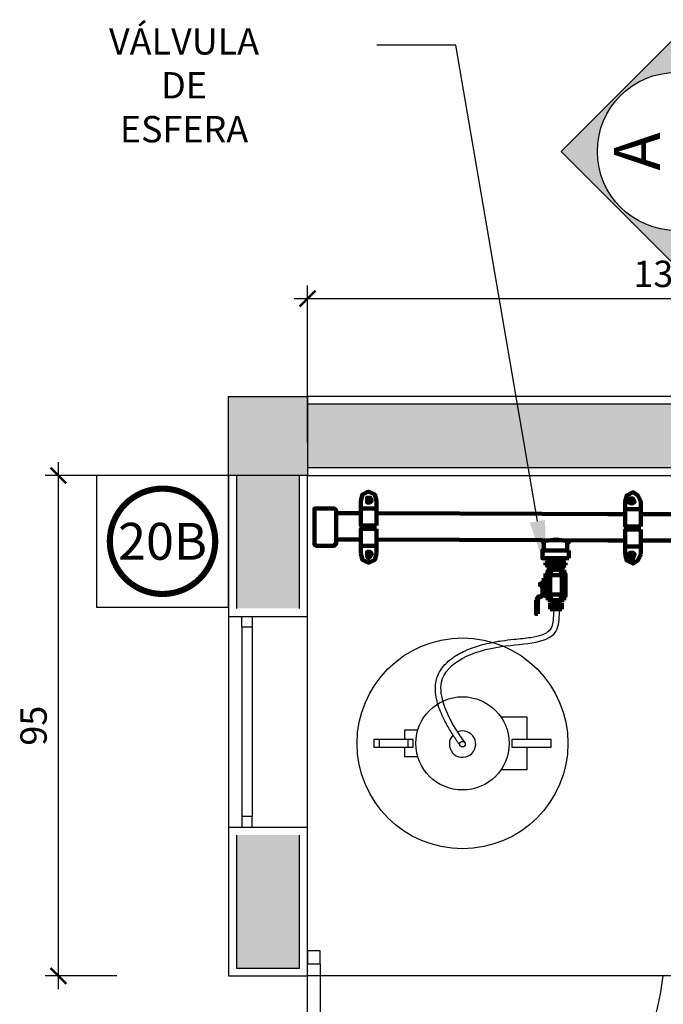
# Model space of a CAD drawing. Units: millimetres. Extents: x 3354 to 14508, y 144 to 5105.
# Drawn here: x 9018 to 9140, y 3333 to 3520 of the extents above; entities that cross this region are included whole.
import ezdxf
from ezdxf import colors
from ezdxf.entities.mleader import LeaderData, LeaderLine
from ezdxf.enums import TextEntityAlignment as Align
from ezdxf.math import Vec2, Vec3

# ---------------------------------------------------------------- set-up
doc = ezdxf.new("R2010")
doc.units = ezdxf.units.MM
doc.header["$LTSCALE"] = 10
doc.linetypes.add('DASHDOT', pattern=[25.4, 12.7, -6.35, 0, -6.35])
doc.linetypes.add('DASHEDX2', pattern=[38.1, 25.4, -12.7])
for name, color, linetype in [('01', 1, 'Continuous'), ('25-dim1', 1, 'Continuous'), ('25-Símbolos_Gráficos', 1, 'Continuous'), ('AR-ESQ', 2, 'Continuous'), ('ARQ-EQP-VISTA', 1, 'Continuous'), ('AUX_01', 1, 'Continuous'), ('cabine', 1, 'Continuous'), ('cotas indicativas', 1, 'Continuous')]:
    doc.layers.add(name, color=color, linetype=linetype)
doc.layers.add('P', color=250, linetype='Continuous', lineweight=100)
doc.styles.add('ARIAL', font='arial.ttf', dxfattribs={"height": 0.2})
doc.styles.add('Arial2', font='arial.ttf')
doc.styles.add('r80', font='arial.ttf')
doc.styles.get("Standard").update_dxf_attribs({"font": 'arial.ttf'})
doc.dimstyles.new('cadnorma_dim1', dxfattribs={"dimscale": 0, "dimtxt": 2, "dimasz": 1.2, "dimexe": 1, "dimexo": 2.5, "dimgap": 0.6, "dimtad": 1, "dimdec": 1, "dimdsep": 46, "dimtxsty": 'r80', "dimblk": 'ARCHTICK', "dimblk1": 'ARCHTICK', "dimblk2": 'ARCHTICK', "dimcen": -1, "dimdle": 1, "dimclrd": 1, "dimclre": 1, "dimclrt": 2, "dimaunit": 1, "dimazin": 0, "dimtfac": 1, "dimtix": 1, "dimtmove": 2, "dimatfit": 0, "dimfxl": 1, "dimarcsym": 0})

# ---------------------------------------------------------------- blocks, each defined once
blk = doc.blocks.new('_ArchTick')
at = {"color": 0, "linetype": 'ByBlock', "const_width": 0.15}
blk.add_lwpolyline([(-0.5, -0.5), (0.5, 0.5)], dxfattribs=at)
blk = doc.blocks.new('*D20')
at = {"layer": '25-dim1', "color": 1, "lineweight": -2, "transparency": 16777216}
for p, q in [((9024.93, 3336.13), (9024.93, 3436.13)), ((9051, 3433.63), (9022.43, 3433.63)), ((9036, 3338.63), (9022.43, 3338.63))]:
    blk.add_line(p, q, dxfattribs=at)
at = {"layer": 'Defpoints', "color": 0, "transparency": 16777216}
for p in [(9024.93, 3433.63), (9057.25, 3433.63), (9042.25, 3338.63)]:
    blk.add_point(p, dxfattribs=at)
at = {"layer": '25-dim1', "color": 1, "lineweight": -2, "transparency": 16777216, "xscale": 3, "yscale": 3, "zscale": 3}
for p, rotation in [((9024.93, 3433.63), 90), ((9024.93, 3338.63), 270)]:
    blk.add_blockref('_ArchTick', p, dxfattribs=dict(at, rotation=rotation))
at = {"layer": '25-dim1', "color": 2, "transparency": 16777216, "insert": (9020.87, 3386.13), "char_height": 5, "attachment_point": 5, "rotation": 90, "style": 'r80'}
blk.add_mtext('95', dxfattribs=at)
blk = doc.blocks.new('*D26')
at = {"layer": 'cabine', "color": 1, "lineweight": -2, "transparency": 16777216}
for p, q in [((9072.19, 3439.88), (9072.19, 3469.69)), ((9207.19, 3439.88), (9207.19, 3469.69)), ((9069.69, 3467.19), (9209.69, 3467.19))]:
    blk.add_line(p, q, dxfattribs=at)
at = {"layer": 'Defpoints', "color": 0, "transparency": 16777216}
for p in [(9207.19, 3467.19), (9072.19, 3433.63), (9207.19, 3433.63)]:
    blk.add_point(p, dxfattribs=at)
at = {"layer": 'cabine', "color": 1, "lineweight": -2, "transparency": 16777216, "xscale": 3, "yscale": 3, "zscale": 3, "rotation": 180}
blk.add_blockref('_ArchTick', (9072.19, 3467.19), dxfattribs=at)
at = {"layer": 'cabine', "color": 1, "lineweight": -2, "transparency": 16777216, "xscale": 3, "yscale": 3, "zscale": 3}
blk.add_blockref('_ArchTick', (9207.19, 3467.19), dxfattribs=at)
at = {"layer": 'cabine', "color": 2, "transparency": 16777216, "insert": (9139.69, 3471.24), "char_height": 5, "attachment_point": 5, "style": 'r80'}
blk.add_mtext('135', dxfattribs=at)
blk = doc.blocks.new('Extintor')
at = {"layer": 'cabine', "linetype": 'DASHEDX2'}
blk.add_lwpolyline([(-250, -125), (0, -125), (0, 125), (-250, 125)], close=True, dxfattribs=at)
at = {"layer": 'cabine', "color": 1, "ltscale": 5, "const_width": 11.6}
blk.add_lwpolyline([(-225, 0, 1), (-25, 0, 1), (-225, 0, 1.12211)], format="xyb", dxfattribs=at)
at = {"layer": 'cabine', "color": 1, "ltscale": 5, "style": 'ARIAL'}
blk.add_text('20B', height=70, dxfattribs=at).set_placement((-125, 0), align=Align.MIDDLE_CENTER)
blk = doc.blocks.new('B190')
at = {"layer": 'cabine', "color": 252, "ltscale": 5}
for p, q in [((245.6, 99.4), (146.2, 99.4)), ((245.6, 14.9), (245.6, 99.4)), ((-316.2, 14.9), (-316.2, -14.9)), ((-206.9, 14.9), (-206.9, -14.9)), ((245.6, -99.4), (245.6, -14.9)), ((146.2, -99.4), (245.6, -99.4))]:
    blk.add_line(p, q, dxfattribs=at)
for points in [[(-170.1, 49.2), (-170.1, 49.7), (-219.8, 49.7), (-219.8, 14.9)], [(-219.8, -14.9), (-219.8, -49.7), (-170.1, -49.7), (-170.1, -49.2)]]:
    blk.add_lwpolyline(points, dxfattribs=at)
for points in [[(-336.1, -14.9), (-187, -14.9), (-187, 14.9), (-336.1, 14.9)], [(187, -14.9), (336.1, -14.9), (336.1, 14.9), (187, 14.9)]]:
    blk.add_lwpolyline(points, close=True, dxfattribs=at)
at = {"layer": 'cabine', "color": 5}
for radius in [400, 177]:
    blk.add_circle((0, 0), radius, dxfattribs=at)
blk = doc.blocks.new('*U10')
h = blk.add_hatch(color=1)
h.dxf.hatch_style = 1
h.paths.add_polyline_path([(0, 0.875), (0.875, 0), (0.6, 0, 1), (-0.6, 0), (-0.875, 0)])
at = {"color": 1}
for p, q in [((-0.875, 0), (0, 0.875)), ((0.875, 0), (0, 0.875)), ((-0.6, 0), (-0.875, 0)), ((0.6, 0), (0.875, 0))]:
    blk.add_line(p, q, dxfattribs=at)
at = {"color": 6, "linetype": 'DASHDOT'}
blk.add_line((-0.975, 0), (-6, 0), dxfattribs=at)
at = {"color": 4}
blk.add_line((-0.6, 0), (0.6, 0), dxfattribs=at)
at = {"color": 2}
blk.add_circle((0, 0), 0.6, dxfattribs=at)
for tag, height, p in [('NUM_CORTE', 0.35, (0, 0.3)), ('NUM_prancha', 0.2, (0, -0.25))]:
    blk.add_attdef(tag, text='', height=height).set_placement(p, align=Align.MIDDLE_CENTER)
blk = doc.blocks.new('*U9')
h = blk.add_hatch(color=1)
h.dxf.hatch_style = 1
h.paths.add_polyline_path([(0, 0.875), (-0.875, 0), (-0.6, 0, -1), (0.6, 0), (0.875, 0)])
at = {"color": 1}
for p, q in [((-0.875, 0), (0, 0.875)), ((0.875, 0), (0, 0.875)), ((-0.6, 0), (-0.875, 0)), ((0.6, 0), (0.875, 0))]:
    blk.add_line(p, q, dxfattribs=at)
at = {"color": 4}
blk.add_line((0.6, 0), (-0.6, 0), dxfattribs=at)
at = {"color": 6, "linetype": 'DASHDOT'}
blk.add_line((0.975, 0), (6, 0), dxfattribs=at)
at = {"color": 2}
blk.add_circle((0, 0), 0.6, dxfattribs=at)
for tag, height, p in [('NUM_CORTE', 0.35, (0, 0.3)), ('NUM_prancha', 0.2, (0, -0.25))]:
    blk.add_attdef(tag, text='', height=height).set_placement(p, align=Align.MIDDLE_CENTER)

msp = doc.modelspace()

# ---------------------------------------------------------------- hatches: boundary and pattern name
at = {"layer": 'ARQ-EQP-VISTA', "ltscale": 10}
msp.add_hatch(color=252, dxfattribs=at).paths.add_polyline_path([(9072.19, 3448.63), (9057.19, 3448.63), (9057.19, 3433.63), (9072.19, 3433.63)])
h = msp.add_hatch(color=252, dxfattribs=at)
h.paths.add_polyline_path([(9208.69, 3435.13), (9220.69, 3435.13), (9220.69, 3340.13), (9208.69, 3340.13)])
h.paths.add_polyline_path([(9220.69, 3435.13), (9220.69, 3447.13), (9072.19, 3447.13), (9072.19, 3435.13)])
h.paths.add_polyline_path([(9058.69, 3408.38), (9070.69, 3408.38), (9070.69, 3433.63), (9058.69, 3433.63)])
h.paths.add_polyline_path([(9070.69, 3365.38), (9058.69, 3365.38), (9058.69, 3340.13), (9070.69, 3340.13)])

# ---------------------------------------------------------------- linework, layer by layer
at = {"color": 3, "linetype": 'Continuous'}
for points in [[(9059.71, 3406.88), (9061.71, 3406.88), (9061.71, 3404.86), (9059.71, 3404.86)], [(9059.71, 3366.88), (9061.71, 3366.88), (9061.71, 3368.9), (9059.71, 3368.9)]]:
    msp.add_lwpolyline(points, close=True, dxfattribs=at)
msp.add_circle((9101.6, 3382.63), 0.53)
msp.add_arc((9101.6, 3382.63), 2.5, 136.3946, 111.8985)
for points, knots in [([(9101.17, 3382.33), (9100.96, 3382.62), (9100.76, 3382.92), (9100.13, 3383.83), (9099.72, 3384.46), (9098.89, 3385.81), (9098.49, 3386.53), (9097.62, 3388.29), (9097.18, 3389.34), (9096.58, 3391.47), (9096.41, 3392.55), (9096.48, 3394.04), (9096.54, 3394.47), (9096.76, 3395.3), (9096.91, 3395.7), (9097.48, 3396.85), (9098.02, 3397.53), (9099.29, 3398.74), (9100.03, 3399.26), (9101.66, 3400.18), (9102.55, 3400.58), (9104.47, 3401.27), (9105.52, 3401.57), (9107.38, 3401.98), (9108.19, 3402.13), (9109.8, 3402.36), (9110.6, 3402.45), (9112.5, 3402.65), (9113.58, 3402.75), (9115.35, 3403.03), (9116.07, 3403.19), (9117.09, 3403.55), (9117.45, 3403.73), (9118.03, 3404.12), (9118.24, 3404.34), (9118.48, 3404.71), (9118.54, 3404.83), (9118.65, 3405.12), (9118.7, 3405.28), (9118.84, 3405.9), (9118.89, 3406.45), (9118.92, 3407.43), (9118.92, 3407.82), (9118.92, 3408.23)], [0, 0, 0, 0, 1.100972, 1.100972, 3.302915, 3.302915, 5.504859, 5.504859, 8.468843, 8.468843, 11.432828, 11.432828, 12.646241, 12.646241, 13.859655, 13.859655, 16.321878, 16.321878, 18.784101, 18.784101, 21.246325, 21.246325, 23.839444, 23.839444, 25.738586, 25.738586, 27.637728, 27.637728, 30.390903, 30.390903, 32.692071, 32.692071, 34.354684, 34.354684, 36.017297, 36.017297, 36.772955, 36.772955, 37.528614, 37.528614, 39.309106, 39.309106, 40.427009, 40.427009, 40.427009, 40.427009]), ([(9102.04, 3382.93), (9101.45, 3383.78), (9099.13, 3387.11), (9094.87, 3396.69), (9107.83, 3402.18), (9119.96, 3401.48), (9119.98, 3406.88), (9119.98, 3408.23)], [0, 0, 0, 0, 3.181369, 12.393404, 25.583687, 36.727616, 40.427009, 40.427009, 40.427009, 40.427009])]:
    msp.add_open_spline(points, degree=3, knots=knots)
at = {"layer": '01', "color": 251}
for p, q in [((9220.69, 3447.13), (9072.19, 3447.13)), ((9072.19, 3447.13), (9072.19, 3435.13)), ((9072.19, 3435.13), (9208.69, 3435.13))]:
    msp.add_line(p, q, dxfattribs=at)
for points in [[(9070.69, 3408.38), (9070.69, 3433.63), (9058.69, 3433.63), (9058.69, 3408.38)], [(9058.69, 3365.38), (9058.69, 3340.13), (9070.69, 3340.13), (9070.69, 3365.38)]]:
    msp.add_lwpolyline(points, dxfattribs=at)
at = {"layer": 'AR-ESQ'}
for p, q in [((9059.71, 3404.86), (9059.71, 3368.9)), ((9061.71, 3404.86), (9061.71, 3368.9))]:
    msp.add_line(p, q, dxfattribs=at)
at = {"layer": 'cabine', "color": 1}
for p, q in [((9222.19, 3448.63), (9072.19, 3448.63)), ((9057.19, 3433.63), (9057.19, 3406.88)), ((9072.19, 3406.88), (9072.19, 3433.63)), ((9072.19, 3433.63), (9207.19, 3433.63)), ((9057.19, 3406.88), (9072.19, 3406.88)), ((9057.19, 3406.88), (9057.19, 3366.88)), ((9072.19, 3366.88), (9072.19, 3406.88)), ((9057.19, 3366.88), (9057.19, 3338.63)), ((9057.19, 3366.88), (9072.19, 3366.88)), ((9072.19, 3338.63), (9072.19, 3366.88)), ((9072.19, 3280.17), (9072.19, 3340.92)), ((9074.62, 3340.92), (9074.62, 3280.17)), ((9057.19, 3338.63), (9072.19, 3338.63))]:
    msp.add_line(p, q, dxfattribs=at)
msp.add_lwpolyline([(9072.19, 3433.63), (9057.19, 3433.63), (9057.19, 3448.63), (9072.19, 3448.63)], close=True, dxfattribs=at)
msp.add_lwpolyline([(9074.62, 3343.42), (9072.19, 3343.42), (9072.19, 3340.92), (9074.62, 3340.92), (9074.62, 3343.42)], dxfattribs=at)
at = {"layer": 'cabine', "linetype": 'Continuous'}
msp.add_lwpolyline([(9207.19, 3338.63), (9072.19, 3338.63)], dxfattribs=at)
at = {"layer": 'cabine', "color": 1}
msp.add_arc((9069.57, 3348.26), 70.78, 274.0936, 352.1783, dxfattribs=at)
at = {"layer": 'P', "color": 0, "linetype": 'Continuous'}
for points in [[(9085.26, 3424.11), (9082.32, 3424.11), (9082.32, 3428.81), (9082.61, 3429.99), (9083.79, 3430.58), (9084.96, 3429.99), (9085.26, 3428.81), (9085.26, 3424.11)], [(9083.49, 3428.81), (9083.49, 3429.4), (9083.79, 3429.4), (9084.08, 3429.4), (9084.08, 3428.52), (9083.79, 3428.52), (9083.49, 3428.52), (9083.49, 3428.81)], [(9083.49, 3428.81), (9083.49, 3429.4), (9083.79, 3429.4), (9084.08, 3429.4), (9084.38, 3428.81), (9084.08, 3428.52), (9083.79, 3428.52), (9083.49, 3428.52), (9083.49, 3428.81)], [(9083.49, 3428.52), (9083.49, 3428.81), (9083.49, 3429.4), (9084.08, 3429.4), (9084.38, 3428.81), (9084.08, 3428.52), (9083.49, 3428.52)], [(9135.42, 3423.96), (9132.48, 3423.96), (9132.48, 3428.67), (9132.77, 3429.84), (9133.95, 3430.43), (9134.83, 3429.84), (9135.42, 3428.67), (9135.42, 3423.96)], [(9084.08, 3428.52), (9083.49, 3428.52)], [(9133.06, 3428.67), (9133.36, 3429.25), (9133.95, 3429.25), (9133.95, 3429.25), (9134.24, 3428.67), (9133.95, 3428.37), (9133.95, 3428.37), (9133.36, 3428.37), (9133.06, 3428.67)], [(9133.36, 3428.37), (9133.06, 3428.67), (9133.36, 3429.25), (9133.95, 3429.25), (9134.24, 3428.67), (9133.95, 3428.37), (9133.36, 3428.37)], [(9133.36, 3428.67), (9133.36, 3429.25), (9133.95, 3429.25), (9133.95, 3429.25), (9134.24, 3428.67), (9133.95, 3428.37), (9133.95, 3428.37), (9133.36, 3428.37), (9133.36, 3428.67)], [(9133.95, 3428.37), (9133.65, 3428.37)], [(9073.79, 3427.34), (9077.32, 3427.34), (9077.61, 3427.05), (9077.61, 3420.58), (9077.32, 3420.58), (9077.32, 3420.28), (9073.79, 3420.28), (9073.49, 3420.58), (9073.49, 3427.34), (9073.79, 3427.34)], [(9077.61, 3426.46), (9082.32, 3426.46)], [(9085.26, 3427.34), (9082.32, 3427.34)], [(9085.26, 3426.46), (9132.48, 3426.31)], [(9129.15, 3426.31), (9132.48, 3426.31)], [(9135.42, 3427.2), (9132.48, 3427.2)], [(9135.42, 3426.31), (9176.59, 3426.31)], [(9085.26, 3423.52), (9082.32, 3423.52), (9082.32, 3418.81)], [(9085.26, 3418.81), (9085.26, 3423.52)], [(9135.42, 3423.37), (9132.48, 3423.37), (9132.48, 3418.67)], [(9135.42, 3418.67), (9135.42, 3423.37)], [(9077.61, 3421.46), (9082.32, 3421.46)], [(9085.26, 3420.28), (9082.32, 3420.28)], [(9085.26, 3421.46), (9132.48, 3421.31)], [(9121.75, 3421.17), (9119.39, 3421.46), (9116.75, 3421.17)], [(9117.04, 3420.87), (9116.75, 3421.17)], [(9117.04, 3419.4), (9117.04, 3420.87)], [(9121.75, 3421.17), (9121.75, 3420.87), (9121.45, 3420.87), (9121.45, 3419.4)], [(9129.15, 3421.31), (9132.48, 3421.31)], [(9135.42, 3420.14), (9132.48, 3420.14)], [(9135.42, 3421.31), (9176.59, 3421.31)], [(9085.26, 3418.81), (9084.96, 3417.64), (9083.79, 3417.05), (9082.61, 3417.64), (9082.32, 3418.81)], [(9083.49, 3418.81), (9083.49, 3418.23), (9084.08, 3418.23), (9084.08, 3418.81), (9083.79, 3419.11), (9083.49, 3418.81), (9083.49, 3418.81)], [(9084.08, 3419.11), (9083.49, 3419.11)], [(9083.49, 3418.81), (9083.49, 3418.23), (9083.79, 3417.93), (9084.08, 3418.23), (9084.38, 3418.81), (9084.08, 3419.11), (9083.49, 3419.11), (9083.49, 3418.81)], [(9083.49, 3419.11), (9083.49, 3418.81), (9083.49, 3418.23), (9084.08, 3418.23), (9084.38, 3418.81), (9084.08, 3419.11), (9083.49, 3419.11)], [(9117.04, 3419.4), (9117.04, 3419.4), (9116.75, 3419.4), (9116.75, 3419.11)], [(9116.75, 3419.11), (9116.75, 3418.23)], [(9116.75, 3418.23), (9116.75, 3417.93), (9117.04, 3417.93)], [(9121.75, 3419.4), (9117.04, 3419.4)], [(9121.45, 3419.4), (9121.45, 3419.4)], [(9121.75, 3419.11), (9121.75, 3419.4), (9121.75, 3419.4)], [(9121.75, 3419.11), (9121.75, 3418.23)], [(9121.75, 3417.93), (9121.75, 3417.93), (9121.75, 3418.23)], [(9135.42, 3418.67), (9134.83, 3417.49), (9133.95, 3416.9), (9132.77, 3417.49), (9132.48, 3418.67)], [(9133.06, 3418.67), (9133.36, 3418.08), (9133.95, 3417.78), (9133.95, 3418.08), (9134.24, 3418.67), (9133.95, 3418.96), (9133.36, 3418.96), (9133.06, 3418.67)], [(9133.36, 3418.96), (9133.06, 3418.67), (9133.36, 3418.08), (9133.95, 3418.08), (9134.24, 3418.67), (9133.95, 3418.96), (9133.36, 3418.96)], [(9133.36, 3418.67), (9133.36, 3418.08), (9133.95, 3418.08), (9134.24, 3418.67), (9133.95, 3418.67), (9133.95, 3418.96), (9133.36, 3418.67), (9133.36, 3418.67)], [(9133.95, 3418.96), (9133.65, 3418.96)], [(9121.75, 3417.93), (9117.04, 3417.93)], [(9117.33, 3417.05), (9117.92, 3417.2), (9118.51, 3417.05)], [(9117.33, 3416.61), (9117.33, 3417.05)], [(9118.51, 3416.61), (9117.92, 3416.46), (9117.33, 3416.61)], [(9120.72, 3417.64), (9117.92, 3417.34), (9117.78, 3417.2), (9117.78, 3417.2)], [(9117.78, 3416.46), (9117.78, 3416.46), (9117.92, 3416.46)], [(9117.92, 3417.64), (9120.72, 3417.93)], [(9117.92, 3417.93), (9118.22, 3417.78)], [(9118.22, 3417.78), (9117.92, 3417.64)], [(9117.92, 3417.64), (9120.72, 3417.64)], [(9118.22, 3417.64), (9117.92, 3417.64), (9117.92, 3417.34)], [(9117.92, 3417.64), (9118.22, 3417.64)], [(9117.92, 3417.2), (9120.72, 3417.2)], [(9118.22, 3416.02), (9117.92, 3416.17), (9117.92, 3416.46)], [(9117.92, 3416.46), (9120.72, 3416.46)], [(9117.92, 3416.46), (9120.72, 3416.17)], [(9118.51, 3417.05), (9119.25, 3417.2), (9119.98, 3417.05)], [(9118.51, 3416.61), (9118.51, 3417.05)], [(9119.98, 3416.61), (9119.25, 3416.46), (9118.51, 3416.61)], [(9119.98, 3417.05), (9120.72, 3417.2), (9121.16, 3417.05)], [(9119.98, 3416.61), (9119.98, 3417.05)], [(9121.16, 3416.61), (9120.72, 3416.46), (9119.98, 3416.61)], [(9120.42, 3417.93), (9120.72, 3417.93)], [(9120.72, 3417.93), (9120.42, 3417.78)], [(9120.42, 3417.78), (9120.72, 3417.64)], [(9120.57, 3417.64), (9120.72, 3417.64), (9120.72, 3417.34)], [(9120.72, 3417.64), (9120.57, 3417.64)], [(9120.57, 3416.02), (9120.72, 3416.17), (9120.72, 3416.46)], [(9120.86, 3417.2), (9120.86, 3417.2), (9120.72, 3417.34)], [(9120.72, 3416.46), (9120.86, 3416.46), (9120.86, 3416.46)], [(9121.16, 3416.61), (9121.16, 3417.05)], [(9117.33, 3414.99), (9117.63, 3414.99), (9117.63, 3415.14), (9117.63, 3414.99)], [(9117.33, 3414.99), (9117.33, 3414.7), (9117.63, 3414.7)], [(9121.16, 3414.7), (9117.33, 3414.7)], [(9117.33, 3413.37), (9117.33, 3414.7)], [(9118.07, 3414.99), (9117.48, 3414.99)], [(9118.07, 3414.7), (9117.48, 3414.7)], [(9117.92, 3415.14), (9117.63, 3415.14), (9117.92, 3415.14)], [(9117.63, 3414.7), (9117.63, 3414.99)], [(9117.63, 3414.99), (9117.92, 3414.99)], [(9117.63, 3412.78), (9117.63, 3414.7)], [(9117.92, 3414.7), (9117.63, 3414.7)], [(9117.78, 3415.73), (9120.86, 3415.73)], [(9117.78, 3415.14), (9117.78, 3415.73)], [(9117.78, 3412.78), (9117.78, 3414.7)], [(9117.92, 3416.17), (9120.72, 3416.02)], [(9118.22, 3415.87), (9117.92, 3416.02)], [(9117.92, 3416.02), (9118.22, 3416.02)], [(9117.92, 3416.02), (9120.72, 3415.87)], [(9119.1, 3415.73), (9117.92, 3415.87), (9118.22, 3415.73)], [(9117.92, 3415.87), (9118.22, 3415.87)], [(9117.92, 3414.7), (9117.92, 3415.14), (9117.92, 3414.99)], [(9117.92, 3414.99), (9118.22, 3414.99)], [(9117.92, 3412.78), (9117.92, 3414.7)], [(9118.22, 3414.7), (9117.92, 3414.7)], [(9118.07, 3412.78), (9118.07, 3414.7)], [(9118.22, 3414.7), (9118.22, 3414.99)], [(9118.22, 3412.78), (9118.22, 3414.7)], [(9118.22, 3412.78), (9118.22, 3414.7)], [(9118.36, 3414.7), (9118.36, 3415.73)], [(9120.28, 3414.7), (9120.28, 3415.73)], [(9120.42, 3416.02), (9120.72, 3416.02)], [(9120.72, 3415.87), (9120.42, 3416.02)], [(9120.42, 3415.73), (9120.72, 3415.87)], [(9120.42, 3414.7), (9120.42, 3414.99)], [(9120.42, 3414.99), (9120.72, 3414.99)], [(9120.42, 3412.93), (9120.42, 3414.7), (9120.42, 3412.93)], [(9120.72, 3414.7), (9120.42, 3414.7)], [(9120.72, 3416.02), (9120.57, 3416.02)], [(9121.16, 3414.99), (9120.57, 3414.99)], [(9120.57, 3412.93), (9120.57, 3414.7)], [(9121.16, 3414.7), (9120.57, 3414.7)], [(9120.72, 3415.14), (9120.72, 3414.7)], [(9120.72, 3414.99), (9120.72, 3415.14)], [(9121.01, 3415.14), (9120.72, 3415.14)], [(9121.01, 3415.14), (9120.72, 3415.14)], [(9120.72, 3414.99), (9121.01, 3414.99)], [(9120.72, 3414.99), (9121.01, 3414.99)], [(9120.72, 3412.93), (9120.72, 3414.7)], [(9121.01, 3414.7), (9120.72, 3414.7)], [(9120.86, 3415.14), (9120.86, 3415.73)], [(9120.86, 3412.93), (9120.86, 3414.7)], [(9121.16, 3414.99), (9121.01, 3414.99), (9121.01, 3415.14), (9121.01, 3414.99)], [(9121.01, 3414.7), (9121.01, 3414.99)], [(9121.16, 3414.99), (9121.16, 3414.7), (9121.01, 3414.7)], [(9121.01, 3412.93), (9121.01, 3414.7)], [(9121.16, 3411.02), (9121.16, 3414.7)], [(9116.45, 3413.08), (9116.3, 3413.08), (9116.3, 3412.64)], [(9116.3, 3413.08), (9116.3, 3413.08)], [(9116.3, 3412.64), (9116.3, 3412.64), (9116.3, 3413.08)], [(9116.3, 3413.08), (9116.45, 3413.08)], [(9116.75, 3412.64), (9116.3, 3412.64)], [(9116.3, 3412.64), (9116.45, 3412.64)], [(9116.45, 3413.23), (9116.75, 3413.23), (9116.75, 3413.08)], [(9116.45, 3413.08), (9116.45, 3413.23)], [(9116.45, 3412.64), (9116.45, 3413.08)], [(9116.75, 3412.64), (9116.75, 3413.08), (9116.45, 3413.08)], [(9116.45, 3412.49), (9116.45, 3413.08)], [(9116.45, 3412.49), (9116.45, 3412.64)], [(9116.75, 3412.49), (9116.45, 3412.49)], [(9116.75, 3413.37), (9117.04, 3413.37)], [(9116.75, 3411.61), (9116.75, 3413.37)], [(9116.75, 3412.49), (9116.75, 3413.08)], [(9116.75, 3412.64), (9116.75, 3412.49)], [(9117.33, 3413.08), (9116.89, 3413.08), (9116.89, 3412.64)], [(9116.89, 3412.64), (9117.33, 3412.64)], [(9117.04, 3413.08), (9117.04, 3414.11)], [(9117.04, 3413.08), (9117.04, 3414.11)], [(9117.04, 3414.11), (9117.04, 3414.11)], [(9117.04, 3413.23), (9117.33, 3413.23)], [(9117.04, 3412.2), (9117.04, 3412.64)], [(9117.04, 3412.2), (9117.04, 3412.64)], [(9117.04, 3412.49), (9117.33, 3412.49)], [(9117.33, 3412.34), (9117.33, 3413.37)], [(9117.33, 3413.37), (9117.33, 3413.23), (9117.33, 3413.23)], [(9117.33, 3413.08), (9117.33, 3413.08), (9117.33, 3413.08)], [(9117.33, 3412.64), (9117.33, 3412.64), (9117.33, 3412.49)], [(9117.33, 3412.49), (9117.33, 3412.34)], [(9117.63, 3411.02), (9117.63, 3412.78)], [(9117.78, 3411.02), (9117.78, 3412.78)], [(9117.92, 3411.02), (9117.92, 3412.78)], [(9118.07, 3411.02), (9118.07, 3412.78)], [(9118.22, 3411.02), (9118.22, 3412.78)], [(9118.22, 3411.02), (9118.22, 3412.78)], [(9120.42, 3411.02), (9120.42, 3412.93), (9120.42, 3411.02)], [(9120.57, 3411.02), (9120.57, 3412.93)], [(9120.72, 3411.02), (9120.72, 3412.93)], [(9120.86, 3411.02), (9120.86, 3412.93)], [(9121.01, 3411.02), (9121.01, 3412.93)], [(9115.57, 3409.99), (9115.86, 3410.58), (9116.3, 3410.73)], [(9116.3, 3410.73), (9116.45, 3410.73)], [(9117.04, 3411.17), (9116.75, 3410.73), (9116.45, 3410.58)], [(9116.75, 3411.17), (9116.6, 3410.87), (9116.45, 3410.73)], [(9116.75, 3412.2), (9116.75, 3411.17)], [(9117.04, 3412.2), (9117.04, 3412.2)], [(9117.04, 3412.2), (9117.04, 3411.17)], [(9118.22, 3411.02), (9117.33, 3411.02), (9117.33, 3412.34)], [(9121.16, 3411.02), (9117.33, 3411.02)], [(9117.33, 3411.02), (9117.33, 3410.73), (9117.63, 3410.73)], [(9118.07, 3410.73), (9117.48, 3410.73)], [(9117.63, 3410.73), (9117.63, 3411.02)], [(9117.92, 3410.73), (9117.63, 3410.73)], [(9117.78, 3409.99), (9117.78, 3410.73)], [(9117.92, 3411.02), (9117.92, 3410.73), (9118.22, 3410.73)], [(9118.22, 3410.73), (9118.22, 3411.02)], [(9118.36, 3411.02), (9118.36, 3409.99)], [(9120.28, 3411.02), (9120.28, 3409.99)], [(9120.42, 3411.02), (9120.42, 3410.73), (9120.72, 3410.73)], [(9121.16, 3411.02), (9120.42, 3411.02)], [(9121.16, 3410.73), (9120.57, 3410.73)], [(9120.72, 3410.73), (9120.72, 3411.02)], [(9121.16, 3411.02), (9121.16, 3410.73), (9120.72, 3410.73)], [(9120.86, 3409.99), (9120.86, 3410.73)], [(9121.01, 3410.73), (9121.01, 3411.02)], [(9115.57, 3409.99), (9115.57, 3407.34), (9115.86, 3407.34)], [(9115.86, 3409.99), (9116.01, 3410.43), (9116.3, 3410.58)], [(9115.86, 3409.99), (9115.86, 3407.34)], [(9116.3, 3410.58), (9116.45, 3410.58)], [(9120.86, 3409.99), (9117.78, 3409.99)], [(9118.07, 3409.99), (9120.72, 3409.99)], [(9118.22, 3408.23), (9118.95, 3408.23), (9118.95, 3409.4)], [(9118.22, 3408.23), (9118.22, 3409.4)], [(9118.22, 3409.4), (9118.95, 3409.4)], [(9118.66, 3409.99), (9118.51, 3409.84), (9118.66, 3409.84), (9118.51, 3409.7)], [(9118.51, 3409.99), (9120.13, 3409.99)], [(9120.13, 3409.7), (9118.51, 3409.84)], [(9118.66, 3409.7), (9118.51, 3409.7)], [(9118.51, 3409.7), (9118.66, 3409.7)], [(9118.51, 3409.7), (9118.51, 3409.55), (9118.51, 3409.55)], [(9120.13, 3409.55), (9118.51, 3409.7)], [(9120.13, 3409.7), (9118.51, 3409.7)], [(9120.28, 3409.55), (9118.51, 3409.55)], [(9119.98, 3409.99), (9118.66, 3409.99)], [(9118.95, 3409.4), (9119.69, 3409.4)], [(9119.98, 3409.99), (9119.98, 3409.84), (9119.54, 3409.99)], [(9120.42, 3408.23), (9119.69, 3408.23), (9119.69, 3409.4)], [(9119.69, 3409.4), (9120.42, 3409.4)], [(9120.13, 3409.7), (9119.98, 3409.84)], [(9119.98, 3409.7), (9120.13, 3409.7)], [(9120.13, 3409.7), (9119.98, 3409.7)], [(9120.28, 3409.55), (9120.13, 3409.55), (9120.13, 3409.7)], [(9120.42, 3408.23), (9120.42, 3409.4)], [(9119.98, 3408.23), (9118.66, 3408.23)], [(9119.69, 3408.23), (9118.95, 3408.23)]]:
    msp.add_lwpolyline(points, dxfattribs=at)

# ---------------------------------------------------------------- block references
at = {"layer": '25-Símbolos_Gráficos', "xscale": 25, "yscale": 25, "zscale": 25, "rotation": 90}
for name, p in [('*U10', (9142.19, 3495.13)), ('*U9', (9142.19, 3254))]:
    msp.add_blockref(name, p, dxfattribs=at).add_auto_attribs({'NUM_CORTE': 'A'})
at = {"layer": 'AUX_01', "linetype": 'Continuous', "xscale": 0.1, "yscale": 0.1, "zscale": 0.1}
msp.add_blockref('Extintor', (9057.19, 3421.13), dxfattribs=at)
at = {"layer": 'cabine', "linetype": 'Continuous', "xscale": 0.05, "yscale": 0.05, "zscale": 0.05}
msp.add_blockref('B190', (9101.6, 3382.78), dxfattribs=at)

# ---------------------------------------------------------------- dimensions: what is measured, and where the dimension line sits
at = {"layer": '25-dim1'}
dim = msp.add_linear_dim(base=(9024.93, 3433.63), p1=(9042.25, 3338.63), p2=(9057.25, 3433.63), angle=90, dimstyle='cadnorma_dim1', override={"dimscale": 2.5}, dxfattribs=at)
dim.commit()
dim.dimension.update_dxf_attribs({"geometry": '*D20', "text_midpoint": (9020.87, 3386.13)})
at = {"layer": 'cabine', "color": 1}
dim = msp.add_linear_dim(base=(9207.19, 3467.19), p1=(9072.19, 3433.63), p2=(9207.19, 3433.63), dimstyle='cadnorma_dim1', override={"dimscale": 2.5}, dxfattribs=at)
dim.commit()
dim.dimension.update_dxf_attribs({"geometry": '*D26', "text_midpoint": (9139.69, 3471.24)})

# ---------------------------------------------------------------- leaders
at = {"layer": 'cotas indicativas'}
ml = msp.add_multileader_mtext('Standard', dxfattribs=at)
ml.set_content('{\\f@Arial Unicode MS|b0|i0|c0|p34;VÁLVULA DE ESFERA}', color=256, style='Arial2')
ml.set_leader_properties()
ml.build(insert=Vec2(0, 0))
ml.multileader.update_dxf_attribs({"text_left_attachment_type": 2, "text_right_attachment_type": 2, "dogleg_length": 15, "arrow_head_size": 9})
ctx = ml.context
ctx.base_point, ctx.char_height, ctx.arrow_head_size, ctx.landing_gap_size, ctx.plane_origin = Vec3(9012.19, 3515.33), 5, 9, 0.1, Vec3(9103.16, 3490.66)
ctx.left_attachment, ctx.right_attachment, ctx.text_align_type = 2, 2, 1
notes = []
notes.append((ctx, [(0, (1, 1, 0), (9100.34, 3515.33), (-1, 0), 15, [(0, [(9117.33, 3416.07)], 0, [])])]))
ctx.mtext.insert, ctx.mtext.width, ctx.mtext.alignment, ctx.mtext.flow_direction = Vec3(9048.77, 3518.52), 0.0667, 2, 5
for ctx, leaders in notes:
    for number, flags, end, landing, length, lines in leaders:
        leader = LeaderData()
        leader.index, (leader.has_last_leader_line, leader.has_dogleg_vector, leader.attachment_direction) = number, flags
        leader.last_leader_point, leader.dogleg_vector, leader.dogleg_length = Vec3(end), Vec3(landing), length
        for number, points, colour, breaks in lines:
            line = LeaderLine()
            line.index, line.vertices, line.color, line.breaks = number, Vec3.list(points), colors.encode_raw_color(colour), breaks
            leader.lines.append(line)
        ctx.leaders.append(leader)

doc.saveas('drawing.dxf')
